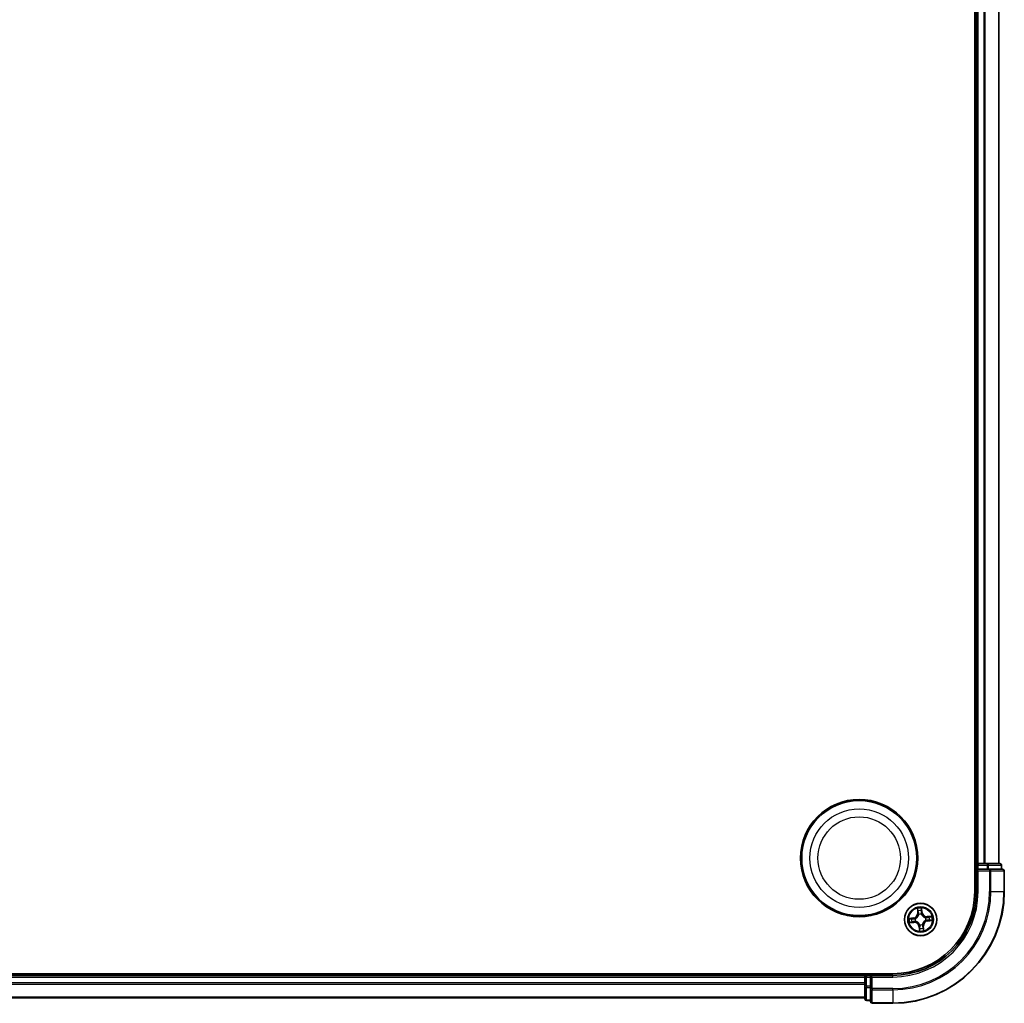
# Model space of a CAD drawing. Units: millimetres. Extents: x 7 to 7877, y 4 to 1830.
# Drawn here: x 2268 to 2445, y 916 to 1092 of the extents above; entities that cross this region are included whole.
import ezdxf

# ---------------------------------------------------------------- set-up
doc = ezdxf.new("R2010")
doc.units = ezdxf.units.MM
doc.header["$LTSCALE"] = 0.5
doc.layers.add('Visible (ISO)', color=7, linetype='Continuous', lineweight=35)
doc.layers.add('Visible Narrow (ISO)', color=7, linetype='Continuous', lineweight=25)

msp = doc.modelspace()

# ---------------------------------------------------------------- linework, layer by layer
at = {"layer": 'Visible (ISO)'}
for p, q in [((2439.2549, 1255.9819), (2439.2549, 935.9819)), ((2439.5549, 1250.9819), (2439.5549, 940.9819)), ((2443.5549, 940.9819), (2443.5549, 1250.9819)), ((2439.5549, 940.9819), (2439.2549, 940.9819)), ((2439.8549, 940.9819), (2439.5549, 940.9819)), ((2439.5549, 940.6819), (2439.5549, 939.9819)), ((2440.9143, 940.9819), (2439.8549, 940.9819)), ((2441.138, 940.9819), (2440.9143, 940.9819)), ((2441.5135, 940.9819), (2441.138, 940.9819)), ((2443.7549, 940.9819), (2441.5135, 940.9819)), ((2444.0549, 939.9819), (2444.0549, 940.6819)), ((2439.5549, 939.9819), (2439.5549, 935.9819)), ((2439.5549, 939.9819), (2439.8549, 939.6819)), ((2439.8549, 939.9819), (2439.5549, 939.9819)), ((2439.8549, 939.9819), (2441.5135, 939.9819)), ((2441.9143, 939.9819), (2441.5135, 939.9819)), ((2444.2549, 939.9819), (2441.9143, 939.9819)), ((2444.5549, 935.9819), (2444.5549, 939.6819)), ((2424.5549, 921.2819), (2104.5549, 921.2819)), ((2419.5549, 920.9819), (2109.5549, 920.9819)), ((2419.5549, 921.2819), (2419.5549, 920.9819)), ((2419.5549, 920.9819), (2419.5549, 920.6819)), ((2420.5549, 920.9819), (2419.8549, 920.9819)), ((2420.8549, 920.6819), (2420.5549, 920.9819)), ((2424.5549, 920.9819), (2420.5549, 920.9819)), ((2420.5549, 920.9819), (2420.5549, 920.6819)), ((2419.5549, 920.6819), (2419.5549, 919.6224)), ((2419.5549, 919.6224), (2419.5549, 919.3988)), ((2419.5549, 919.3988), (2419.5549, 919.0233)), ((2420.5549, 919.0233), (2420.5549, 920.6819)), ((2419.5549, 919.0233), (2419.5549, 916.7819)), ((2420.5549, 919.0233), (2420.5549, 918.6224)), ((2420.5549, 918.6224), (2420.5549, 916.2819)), ((2109.5549, 916.9819), (2419.5549, 916.9819)), ((2419.8549, 916.4819), (2420.5549, 916.4819)), ((2420.8549, 915.9819), (2424.5549, 915.9819))]:
    msp.add_line(p, q, dxfattribs=at)
for centre, radius in [((2418.5549, 941.9819), 10.5), ((2418.5549, 941.9819), 10.3), ((2429.5549, 930.9819), 2.9)]:
    msp.add_circle(centre, radius, dxfattribs=at)
for centre, radius, start, end in [((2439.8549, 940.6819), 0.3, 90, 180), ((2443.7549, 940.6819), 0.3, 0, 90), ((2444.2549, 939.6819), 0.3, 0, 90), ((2424.5549, 935.9819), 20, 270, 0), ((2424.5549, 935.9819), 15, 270, 0), ((2424.5549, 935.9819), 14.7, 270, 0), ((2419.8549, 920.6819), 0.3, 90, 180), ((2419.8549, 916.7819), 0.3, 180, 270), ((2420.8549, 916.2819), 0.3, 180, 270)]:
    msp.add_arc(centre, radius, start, end, dxfattribs=at)
at = {"layer": 'Visible Narrow (ISO)'}
for p, q in [((2439.8549, 940.9819), (2439.8549, 1250.9819)), ((2440.9143, 1250.9819), (2440.9143, 940.9819)), ((2441.1448, 940.9819), (2441.1448, 1250.9819)), ((2443.4853, 1250.9819), (2443.4853, 940.9819)), ((2439.2549, 940.6819), (2439.5549, 940.6819)), ((2439.8549, 940.6819), (2439.5549, 940.6819)), ((2439.8549, 940.9819), (2439.8549, 940.6819)), ((2439.8549, 940.6819), (2441.5135, 940.6819)), ((2439.8549, 939.9819), (2439.8549, 940.6819)), ((2441.5135, 940.9819), (2441.5135, 940.6819)), ((2441.744, 940.6819), (2441.5135, 940.6819)), ((2441.5135, 940.6819), (2441.5135, 939.9819)), ((2441.744, 940.6819), (2443.9853, 940.6819)), ((2441.744, 939.9819), (2441.744, 940.6819)), ((2444.0549, 940.6819), (2443.9853, 940.6819)), ((2443.9853, 940.6819), (2443.9853, 939.9819)), ((2439.8549, 935.9819), (2439.8549, 939.6819)), ((2439.8549, 939.6819), (2441.9143, 939.6819)), ((2441.9143, 939.9819), (2441.9143, 939.6819)), ((2441.9143, 939.6819), (2441.9143, 935.9819)), ((2442.1448, 939.6819), (2441.9143, 939.6819)), ((2442.1448, 935.9819), (2442.1448, 939.6819)), ((2442.1448, 939.6819), (2444.4853, 939.6819)), ((2444.4853, 939.6819), (2444.4853, 935.9819)), ((2444.5549, 939.6819), (2444.4853, 939.6819)), ((2439.8549, 935.9819), (2439.5549, 935.9819)), ((2442.1448, 935.9819), (2441.9143, 935.9819)), ((2442.1448, 935.9819), (2444.4853, 935.9819)), ((2444.4853, 935.9819), (2444.5549, 935.9819)), ((2428.9734, 932.9582), (2429.0342, 932.1809)), ((2429.0838, 932.1848), (2429.0342, 932.1809)), ((2429.0838, 932.1848), (2429.0456, 932.6735)), ((2429.0838, 932.1848), (2429.1562, 932.1905)), ((2429.2275, 931.871), (2429.2202, 931.8911)), ((2429.711, 931.938), (2429.7075, 931.917)), ((2429.7891, 932.2523), (2429.7169, 932.2442)), ((2429.7339, 932.7393), (2429.7891, 932.2523)), ((2429.8386, 932.2579), (2429.7508, 933.0326)), ((2429.7891, 932.2523), (2429.8386, 932.2579)), ((2431.5312, 931.5633), (2430.7539, 931.5026)), ((2430.7578, 931.4529), (2430.7539, 931.5026)), ((2430.7578, 931.4529), (2431.2464, 931.4911)), ((2430.7578, 931.4529), (2430.7634, 931.3805)), ((2428.2788, 931.2656), (2427.5041, 931.1778)), ((2427.5786, 930.4005), (2428.3558, 930.4612)), ((2427.7974, 931.1609), (2428.2844, 931.2161)), ((2428.3519, 930.5109), (2427.8633, 930.4727)), ((2428.2844, 931.2161), (2428.2788, 931.2656)), ((2428.2844, 931.2161), (2428.2926, 931.144)), ((2428.3519, 930.5109), (2428.3463, 930.5833)), ((2428.3519, 930.5109), (2428.3558, 930.4612)), ((2428.5987, 931.138), (2428.6198, 931.1346)), ((2428.6657, 930.6546), (2428.6457, 930.6472)), ((2429.3206, 929.7115), (2429.2711, 929.7059)), ((2429.2711, 929.7059), (2429.359, 928.9312)), ((2429.3206, 929.7115), (2429.3928, 929.7197)), ((2429.3758, 929.2245), (2429.3206, 929.7115)), ((2429.3987, 930.0258), (2429.4022, 930.0468)), ((2429.8822, 930.0928), (2429.8896, 930.0728)), ((2430.0259, 929.779), (2429.9535, 929.7733)), ((2430.0259, 929.779), (2430.0756, 929.7829)), ((2430.0259, 929.779), (2430.0641, 929.2903)), ((2430.1363, 929.0056), (2430.0756, 929.7829)), ((2430.444, 931.3092), (2430.464, 931.3166)), ((2430.511, 930.8258), (2430.49, 930.8292)), ((2430.8253, 930.7477), (2430.8171, 930.8198)), ((2431.3123, 930.8029), (2430.8253, 930.7477)), ((2430.8253, 930.7477), (2430.8309, 930.6982)), ((2430.8309, 930.6982), (2431.6056, 930.786)), ((2419.8549, 920.9819), (2419.8549, 921.2819)), ((2419.8549, 920.9819), (2419.8549, 920.6819)), ((2424.5549, 920.6819), (2424.5549, 920.9819)), ((2109.5549, 920.6819), (2419.5549, 920.6819)), ((2419.5549, 919.6224), (2109.5549, 919.6224)), ((2109.5549, 919.3919), (2419.5549, 919.3919)), ((2419.8549, 920.6819), (2419.5549, 920.6819)), ((2419.8549, 919.0233), (2419.8549, 920.6819)), ((2419.8549, 920.6819), (2420.5549, 920.6819)), ((2420.8549, 920.6819), (2424.5549, 920.6819)), ((2420.8549, 918.6224), (2420.8549, 920.6819)), ((2419.8549, 919.0233), (2419.5549, 919.0233)), ((2419.8549, 919.0233), (2419.8549, 918.7928)), ((2420.5549, 919.0233), (2419.8549, 919.0233)), ((2419.8549, 916.5514), (2419.8549, 918.7928)), ((2419.8549, 918.7928), (2420.5549, 918.7928)), ((2420.8549, 918.6224), (2420.5549, 918.6224)), ((2424.5549, 918.6224), (2420.8549, 918.6224)), ((2420.8549, 918.6224), (2420.8549, 918.3919)), ((2420.8549, 918.3919), (2424.5549, 918.3919)), ((2420.8549, 916.0514), (2420.8549, 918.3919)), ((2424.5549, 918.3919), (2424.5549, 918.6224)), ((2424.5549, 918.3919), (2424.5549, 916.0514)), ((2419.5549, 917.0514), (2109.5549, 917.0514)), ((2419.8549, 916.5514), (2419.8549, 916.4819)), ((2420.5549, 916.5514), (2419.8549, 916.5514)), ((2424.5549, 916.0514), (2420.8549, 916.0514)), ((2420.8549, 916.0514), (2420.8549, 915.9819)), ((2424.5549, 916.0514), (2424.5549, 915.9819))]:
    msp.add_line(p, q, dxfattribs=at)
for centre, radius in [((2418.5549, 941.9819), 8.8207), ((2418.5549, 941.9819), 7.384), ((2429.5549, 930.9819), 2.8677), ((2429.5549, 930.9819), 2.3092), ((2429.5549, 930.9819), 2.1415)]:
    msp.add_circle(centre, radius, dxfattribs=at)
for centre, radius, start, end in [((2424.5549, 935.9819), 17.3595, 270, 0), ((2424.5549, 935.9819), 19.9305, 270, 0), ((2424.5549, 935.9819), 17.59, 270, 0), ((2424.5549, 935.9819), 15.3, 270, 0), ((2428.1826, 932.1144), 0.8542, 276.468715, 4.468715), ((2428.1826, 932.1144), 0.904, 276.468715, 4.468715), ((2429.5549, 930.9819), 2.0601, 84.543297, 106.394134), ((2429.5549, 930.9819), 1.6122, 85.161195, 105.776236), ((2429.5549, 930.9819), 0.9688, 80.726759, 110.210671), ((2429.5549, 930.9819), 0.9475, 80.726759, 110.210671), ((2430.6873, 932.3542), 0.904, 186.468715, 274.468715), ((2430.6873, 932.3542), 0.8542, 186.468715, 274.468715), ((2429.5549, 930.9819), 1.6122, 355.161195, 15.776236), ((2429.5549, 930.9819), 2.0601, 354.543297, 16.394134), ((2429.5549, 930.9819), 2.0601, 174.543297, 196.394134), ((2429.5549, 930.9819), 1.6122, 175.161195, 195.776236), ((2428.4224, 929.6096), 0.904, 6.468715, 94.468715), ((2428.4224, 929.6096), 0.8542, 6.468715, 94.468715), ((2429.5549, 930.9819), 0.9688, 170.726759, 200.210671), ((2429.5549, 930.9819), 0.9475, 170.726759, 200.210671), ((2429.5549, 930.9819), 0.9688, 260.726759, 290.210671), ((2429.5549, 930.9819), 0.9475, 260.726759, 290.210671), ((2430.9271, 929.8494), 0.904, 96.468715, 184.468715), ((2430.9271, 929.8494), 0.8542, 96.468715, 184.468715), ((2429.5549, 930.9819), 0.9475, 350.726759, 20.210671), ((2429.5549, 930.9819), 0.9688, 350.726759, 20.210671), ((2429.5549, 930.9819), 2.0601, 264.543297, 286.394134), ((2429.5549, 930.9819), 1.6122, 265.161195, 285.776236)]:
    msp.add_arc(centre, radius, start, end, dxfattribs=at)
for centre, major_axis, ratio, start_param, end_param in [((2441.5135, 940.6819), (0, 0.3), 0.76822128, 4.71238898, 6.28318531), ((2443.7549, 940.6819), (0, 0.3), 0.76822128, 4.71238898, 6.28318531), ((2441.9143, 939.6819), (0, 0.3), 0.76822128, 4.71238898, 6.28318531), ((2444.2549, 939.6819), (0, 0.3), 0.76822128, 4.71238898, 6.28318531), ((2429.0953, 932.6773), (-0.0495, -0.0068), 0.54850665, 4.7835784, 6.17876057), ((2429.1287, 932.4902), (-0.0484, -0.0126), 0.89574018, 4.73044269, 6.08586581), ((2429.2059, 932.1944), (-0.0484, -0.0126), 0.89572054, 4.73483766, 6.08588361), ((2429.2356, 931.849), (-0.0498, 0.0043), 0.87684642, 5.10328313, 6.10089396), ((2429.2356, 931.849), (-0.0489, 0.0103), 0.41070123, 4.96449783, 6.18744952), ((2429.6674, 932.2385), (0.0499, -0.0032), 0.89572054, 0.1973017, 1.54834765), ((2429.6844, 932.7337), (0.0499, 0.0028), 0.54850665, 0.10442473, 1.4996069), ((2429.6871, 932.5437), (0.0499, -0.0032), 0.89574018, 0.19731949, 1.55274262), ((2429.7038, 931.8938), (0.0461, 0.0194), 0.41070123, 0.09573579, 1.31868747), ((2429.7038, 931.8938), (0.0481, 0.0137), 0.87684641, 0.18229136, 1.17990219), ((2431.0632, 931.408), (-0.0126, 0.0484), 0.89574018, 4.73044269, 6.08586581), ((2431.2503, 931.4415), (-0.0068, 0.0495), 0.54850665, 4.7835784, 6.17876057), ((2427.803, 931.1114), (-0.0028, 0.0499), 0.54850665, 0.10442473, 1.4996069), ((2427.8594, 930.5223), (0.0068, -0.0495), 0.54850665, 4.7835784, 6.17876057), ((2427.9931, 931.1141), (0.0032, 0.0499), 0.89574018, 0.19731949, 1.55274262), ((2428.0465, 930.5558), (0.0126, -0.0484), 0.89574018, 4.73044269, 6.08586581), ((2428.2982, 931.0945), (0.0032, 0.0499), 0.89572054, 0.1973017, 1.54834765), ((2428.3424, 930.6329), (0.0126, -0.0484), 0.89572054, 4.73483766, 6.08588361), ((2428.6429, 931.1308), (-0.0137, 0.0481), 0.87684641, 0.18229136, 1.17990219), ((2428.6429, 931.1308), (-0.0194, 0.0461), 0.41070123, 0.09573579, 1.31868747), ((2428.6877, 930.6627), (-0.0043, -0.0498), 0.87684642, 5.10328313, 6.10089396), ((2428.6877, 930.6627), (-0.0103, -0.0489), 0.41070123, 4.96449783, 6.18744952), ((2429.406, 930.07), (-0.0481, -0.0137), 0.87684641, 0.18229136, 1.17990219), ((2429.406, 930.07), (-0.0461, -0.0194), 0.41070123, 0.09573579, 1.31868747), ((2429.4423, 929.7253), (-0.0499, 0.0032), 0.89572054, 0.1973017, 1.54834765), ((2429.8741, 930.1148), (0.0489, -0.0103), 0.41070123, 4.96449783, 6.18744952), ((2429.8741, 930.1148), (0.0498, -0.0043), 0.87684642, 5.10328313, 6.10089396), ((2429.9038, 929.7694), (0.0484, 0.0126), 0.89572054, 4.73483766, 6.08588361), ((2430.422, 931.3011), (0.0043, 0.0498), 0.87684642, 5.10328313, 6.10089396), ((2430.422, 931.3011), (0.0103, 0.0489), 0.41070123, 4.96449783, 6.18744952), ((2430.4668, 930.833), (0.0194, -0.0461), 0.41070123, 0.09573579, 1.31868747), ((2430.4668, 930.833), (0.0137, -0.0481), 0.87684641, 0.18229136, 1.17990219), ((2430.7673, 931.3309), (-0.0126, 0.0484), 0.89572054, 4.73483766, 6.08588361), ((2430.8115, 930.8693), (-0.0032, -0.0499), 0.89572054, 0.1973017, 1.54834765), ((2431.1167, 930.8497), (-0.0032, -0.0499), 0.89574018, 0.19731949, 1.55274262), ((2431.3067, 930.8524), (0.0028, -0.0499), 0.54850665, 0.10442473, 1.4996069), ((2429.4226, 929.4201), (-0.0499, 0.0032), 0.89574018, 0.19731949, 1.55274262), ((2429.4253, 929.2301), (-0.0499, -0.0028), 0.54850665, 0.10442473, 1.4996069), ((2429.981, 929.4736), (0.0484, 0.0126), 0.89574018, 4.73044269, 6.08586581), ((2430.0144, 929.2865), (0.0495, 0.0068), 0.54850665, 4.7835784, 6.17876057), ((2419.8549, 919.0233), (-0.3, 0), 0.76822128, 0, 1.57079633), ((2420.8549, 918.6224), (-0.3, 0), 0.76822128, 0, 1.57079633), ((2419.8549, 916.7819), (-0.3, 0), 0.76822128, 0, 1.57079633), ((2420.8549, 916.2819), (-0.3, 0), 0.76822128, 0, 1.57079633)]:
    msp.add_ellipse(centre, major_axis=major_axis, ratio=ratio, start_param=start_param, end_param=end_param, dxfattribs=at)
for points, knots in [([(2428.6198, 931.1346), (2428.6351, 931.1412), (2428.6503, 931.1483), (2428.7424, 931.1938), (2428.8172, 931.2429), (2428.9309, 931.342), (2428.9727, 931.3848), (2429.0107, 931.4309), (2429.0488, 931.477), (2429.0829, 931.5262), (2429.1587, 931.6566), (2429.1926, 931.7394), (2429.2199, 931.8384), (2429.2239, 931.8547), (2429.2275, 931.871)], [-0.174866013, -0.174866013, -0.174866013, -0.174866013, -0.16940495, -0.16940495, -0.141674077, -0.141674077, -0.124342281, -0.124342281, -0.124342281, -0.107010485, -0.107010485, -0.079279611, -0.079279611, -0.073818549, -0.073818549, -0.073818549, -0.073818549]), ([(2429.1873, 931.8612), (2429.1841, 931.8457), (2429.1805, 931.8302), (2429.1561, 931.7362), (2429.1256, 931.658), (2429.0567, 931.5359), (2429.0255, 931.4902), (2428.9904, 931.4477), (2428.9553, 931.4052), (2428.9164, 931.3659), (2428.8096, 931.2751), (2428.7386, 931.2303), (2428.6509, 931.1885), (2428.6364, 931.182), (2428.6218, 931.1759)], [0.073818549, 0.073818549, 0.073818549, 0.073818549, 0.079279611, 0.079279611, 0.107010485, 0.107010485, 0.124342281, 0.124342281, 0.124342281, 0.141674077, 0.141674077, 0.16940495, 0.16940495, 0.174866013, 0.174866013, 0.174866013, 0.174866013]), ([(2429.0881, 932.704), (2429.0863, 932.7189), (2429.0827, 932.7341), (2429.0703, 932.7741), (2429.0598, 932.7988), (2429.0371, 932.8455), (2429.0253, 932.8676), (2429.0001, 932.9125), (2428.9867, 932.9355), (2428.9734, 932.9582)], [0, 0, 0, 0, 0.0059340385, 0.0059340385, 0.0154285, 0.0154285, 0.0237449879, 0.0237449879, 0.0323943032, 0.0323943032, 0.0323943032, 0.0323943032]), ([(2428.9734, 932.9582), (2428.9814, 932.9325), (2428.9895, 932.9067), (2429.0048, 932.856), (2429.012, 932.8312), (2429.0261, 932.7787), (2429.0328, 932.7511), (2429.0412, 932.7067), (2429.0439, 932.6899), (2429.0456, 932.6735)], [-0.0323943032, -0.0323943032, -0.0323943032, -0.0323943032, -0.0237449879, -0.0237449879, -0.0154285, -0.0154285, -0.0059340385, -0.0059340385, 0, 0, 0, 0]), ([(2429.0456, 932.6735), (2429.0511, 932.6334), (2429.0567, 932.597), (2429.068, 932.5338), (2429.0736, 932.5071), (2429.0791, 932.4864)], [0, 0, 0, 0, 0.014491423, 0.014491423, 0.0289828459, 0.0289828459, 0.0289828459, 0.0289828459]), ([(2429.0791, 932.4864), (2429.0919, 932.4371), (2429.1048, 932.3877), (2429.1305, 932.2891), (2429.1434, 932.2398), (2429.1562, 932.1905)], [0, 0, 0, 0, 0.0343899271, 0.0343899271, 0.0687798542, 0.0687798542, 0.0687798542, 0.0687798542]), ([(2429.1165, 932.5333), (2429.1117, 932.5523), (2429.1068, 932.5766), (2429.0972, 932.6342), (2429.0925, 932.6674), (2429.0881, 932.704)], [-0.0289828459, -0.0289828459, -0.0289828459, -0.0289828459, -0.014491423, -0.014491423, 0, 0, 0, 0]), ([(2429.1935, 932.2374), (2429.1807, 932.2867), (2429.1679, 932.3361), (2429.1422, 932.4347), (2429.1294, 932.484), (2429.1165, 932.5333)], [-0.0687798542, -0.0687798542, -0.0687798542, -0.0687798542, -0.0343899271, -0.0343899271, 0, 0, 0, 0]), ([(2429.1562, 932.1905), (2429.1744, 932.1235), (2429.1856, 932.0546), (2429.1911, 931.9434), (2429.1906, 931.9029), (2429.1873, 931.8612)], [0, 0, 0, 0, 0.0491206273, 0.0491206273, 0.0764653604, 0.0764653604, 0.0764653604, 0.0764653604]), ([(2429.2202, 931.8911), (2429.2248, 931.935), (2429.2262, 931.9776), (2429.2226, 932.0945), (2429.2118, 932.1669), (2429.1935, 932.2374)], [-0.0764653604, -0.0764653604, -0.0764653604, -0.0764653604, -0.0491206273, -0.0491206273, 0, 0, 0, 0]), ([(2429.6714, 932.2832), (2429.6668, 932.2105), (2429.67, 932.1373), (2429.6886, 932.0219), (2429.6981, 931.9803), (2429.711, 931.938)], [-0.0982412545, -0.0982412545, -0.0982412545, -0.0982412545, -0.0491206273, -0.0491206273, -0.0217758941, -0.0217758941, -0.0217758941, -0.0217758941]), ([(2429.6908, 932.5883), (2429.6876, 932.5375), (2429.6844, 932.4866), (2429.6779, 932.3849), (2429.6747, 932.334), (2429.6714, 932.2832)], [-0.0687798542, -0.0687798542, -0.0687798542, -0.0687798542, -0.0343899271, -0.0343899271, 0, 0, 0, 0]), ([(2429.7508, 933.0326), (2429.7401, 933.0023), (2429.7294, 932.9717), (2429.7072, 932.9028), (2429.6965, 932.8648), (2429.6868, 932.805), (2429.6849, 932.7825), (2429.6864, 932.7612)], [-0.0003383294, -0.0003383294, -0.0003383294, -0.0003383294, 0.0102009359, 0.0102009359, 0.0236501899, 0.0236501899, 0.0320559737, 0.0320559737, 0.0320559737, 0.0320559737]), ([(2429.6864, 932.7612), (2429.689, 932.7248), (2429.6907, 932.6914), (2429.6923, 932.6329), (2429.6921, 932.6079), (2429.6908, 932.5883)], [-0.0289828459, -0.0289828459, -0.0289828459, -0.0289828459, -0.0145850634, -0.0145850634, 0, 0, 0, 0]), ([(2429.7075, 931.917), (2429.7142, 931.9017), (2429.7213, 931.8864), (2429.7668, 931.7943), (2429.8158, 931.7196), (2429.915, 931.6058), (2429.9578, 931.5641), (2430.0039, 931.526), (2430.05, 931.488), (2430.0991, 931.4538), (2430.2296, 931.3781), (2430.3123, 931.3441), (2430.4114, 931.3169), (2430.4277, 931.3129), (2430.444, 931.3092)], [-0.174866013, -0.174866013, -0.174866013, -0.174866013, -0.16940495, -0.16940495, -0.141674077, -0.141674077, -0.124342281, -0.124342281, -0.124342281, -0.107010485, -0.107010485, -0.079279611, -0.079279611, -0.073818549, -0.073818549, -0.073818549, -0.073818549]), ([(2429.7489, 931.915), (2429.7377, 931.9553), (2429.7296, 931.995), (2429.7139, 932.1052), (2429.7118, 932.175), (2429.7169, 932.2442)], [0.0217758941, 0.0217758941, 0.0217758941, 0.0217758941, 0.0491206273, 0.0491206273, 0.0982412545, 0.0982412545, 0.0982412545, 0.0982412545]), ([(2429.7169, 932.2442), (2429.7202, 932.295), (2429.7235, 932.3459), (2429.73, 932.4476), (2429.7333, 932.4985), (2429.7366, 932.5493)], [0, 0, 0, 0, 0.0343899271, 0.0343899271, 0.0687798542, 0.0687798542, 0.0687798542, 0.0687798542]), ([(2429.7339, 932.7393), (2429.7319, 932.7627), (2429.7315, 932.7871), (2429.733, 932.852), (2429.7362, 932.8929), (2429.7434, 932.9672), (2429.7471, 933.0001), (2429.7508, 933.0326)], [-0.0320559737, -0.0320559737, -0.0320559737, -0.0320559737, -0.0236501899, -0.0236501899, -0.0102009359, -0.0102009359, 0.0003383294, 0.0003383294, 0.0003383294, 0.0003383294]), ([(2429.7366, 932.5493), (2429.738, 932.5709), (2429.7384, 932.5984), (2429.7375, 932.6626), (2429.7361, 932.6993), (2429.7339, 932.7393)], [0, 0, 0, 0, 0.0145850634, 0.0145850634, 0.0289828459, 0.0289828459, 0.0289828459, 0.0289828459]), ([(2430.4341, 931.3494), (2430.4187, 931.3527), (2430.4032, 931.3563), (2430.3092, 931.3806), (2430.2309, 931.4112), (2430.1088, 931.4801), (2430.0632, 931.5112), (2430.0206, 931.5463), (2429.9781, 931.5814), (2429.9389, 931.6203), (2429.8481, 931.7272), (2429.8032, 931.7982), (2429.7615, 931.8858), (2429.755, 931.9004), (2429.7489, 931.915)], [0.073818549, 0.073818549, 0.073818549, 0.073818549, 0.079279611, 0.079279611, 0.107010485, 0.107010485, 0.124342281, 0.124342281, 0.124342281, 0.141674077, 0.141674077, 0.16940495, 0.16940495, 0.174866013, 0.174866013, 0.174866013, 0.174866013]), ([(2431.0593, 931.4577), (2431.01, 931.4448), (2430.9607, 931.432), (2430.8621, 931.4062), (2430.8127, 931.3934), (2430.7634, 931.3805)], [0, 0, 0, 0, 0.0343899271, 0.0343899271, 0.0687798542, 0.0687798542, 0.0687798542, 0.0687798542]), ([(2430.8104, 931.3432), (2430.8597, 931.3561), (2430.909, 931.3689), (2431.0077, 931.3946), (2431.057, 931.4074), (2431.1063, 931.4202)], [-0.0687798542, -0.0687798542, -0.0687798542, -0.0687798542, -0.0343899271, -0.0343899271, 0, 0, 0, 0]), ([(2431.2464, 931.4911), (2431.2064, 931.4857), (2431.1699, 931.48), (2431.1068, 931.4688), (2431.0801, 931.4631), (2431.0593, 931.4577)], [0, 0, 0, 0, 0.014491423, 0.014491423, 0.0289828459, 0.0289828459, 0.0289828459, 0.0289828459]), ([(2431.1063, 931.4202), (2431.1252, 931.4251), (2431.1495, 931.43), (2431.2071, 931.4396), (2431.2404, 931.4443), (2431.2769, 931.4487)], [-0.0289828459, -0.0289828459, -0.0289828459, -0.0289828459, -0.014491423, -0.014491423, 0, 0, 0, 0]), ([(2431.5312, 931.5633), (2431.5055, 931.5553), (2431.4796, 931.5472), (2431.4289, 931.532), (2431.4042, 931.5248), (2431.3517, 931.5107), (2431.324, 931.504), (2431.2797, 931.4955), (2431.2628, 931.4929), (2431.2464, 931.4911)], [-0.0323943032, -0.0323943032, -0.0323943032, -0.0323943032, -0.0237449879, -0.0237449879, -0.0154285, -0.0154285, -0.0059340385, -0.0059340385, 0, 0, 0, 0]), ([(2431.2769, 931.4487), (2431.2919, 931.4505), (2431.3071, 931.4541), (2431.347, 931.4664), (2431.3718, 931.477), (2431.4185, 931.4997), (2431.4405, 931.5115), (2431.4855, 931.5367), (2431.5084, 931.5501), (2431.5312, 931.5633)], [0, 0, 0, 0, 0.0059340385, 0.0059340385, 0.0154285, 0.0154285, 0.0237449879, 0.0237449879, 0.0323943032, 0.0323943032, 0.0323943032, 0.0323943032]), ([(2427.7974, 931.1609), (2427.7741, 931.159), (2427.7496, 931.1586), (2427.6848, 931.16), (2427.6439, 931.1632), (2427.5696, 931.1704), (2427.5367, 931.1741), (2427.5041, 931.1778)], [-0.0320559737, -0.0320559737, -0.0320559737, -0.0320559737, -0.0236501899, -0.0236501899, -0.0102009359, -0.0102009359, 0.0003383294, 0.0003383294, 0.0003383294, 0.0003383294]), ([(2427.5041, 931.1778), (2427.5344, 931.1672), (2427.565, 931.1564), (2427.634, 931.1343), (2427.6719, 931.1235), (2427.7317, 931.1138), (2427.7542, 931.112), (2427.7755, 931.1135)], [-0.0003383294, -0.0003383294, -0.0003383294, -0.0003383294, 0.0102009359, 0.0102009359, 0.0236501899, 0.0236501899, 0.0320559737, 0.0320559737, 0.0320559737, 0.0320559737]), ([(2427.8328, 930.5151), (2427.8178, 930.5133), (2427.8026, 930.5097), (2427.7627, 930.4974), (2427.7379, 930.4868), (2427.6912, 930.4641), (2427.6692, 930.4523), (2427.6242, 930.4271), (2427.6013, 930.4137), (2427.5786, 930.4005)], [0, 0, 0, 0, 0.0059340385, 0.0059340385, 0.0154285, 0.0154285, 0.0237449879, 0.0237449879, 0.0323943032, 0.0323943032, 0.0323943032, 0.0323943032]), ([(2427.5786, 930.4005), (2427.6042, 930.4085), (2427.6301, 930.4166), (2427.6808, 930.4318), (2427.7056, 930.439), (2427.758, 930.4531), (2427.7857, 930.4598), (2427.83, 930.4683), (2427.8469, 930.4709), (2427.8633, 930.4727)], [-0.0323943032, -0.0323943032, -0.0323943032, -0.0323943032, -0.0237449879, -0.0237449879, -0.0154285, -0.0154285, -0.0059340385, -0.0059340385, 0, 0, 0, 0]), ([(2427.7755, 931.1135), (2427.812, 931.116), (2427.8453, 931.1178), (2427.9038, 931.1193), (2427.9288, 931.1191), (2427.9484, 931.1179)], [-0.0289828459, -0.0289828459, -0.0289828459, -0.0289828459, -0.0145850634, -0.0145850634, 0, 0, 0, 0]), ([(2427.9874, 931.1636), (2427.9659, 931.165), (2427.9384, 931.1655), (2427.8741, 931.1645), (2427.8375, 931.1632), (2427.7974, 931.1609)], [0, 0, 0, 0, 0.0145850634, 0.0145850634, 0.0289828459, 0.0289828459, 0.0289828459, 0.0289828459]), ([(2428.0034, 930.5436), (2427.9845, 930.5387), (2427.9602, 930.5338), (2427.9026, 930.5242), (2427.8693, 930.5195), (2427.8328, 930.5151)], [-0.0289828459, -0.0289828459, -0.0289828459, -0.0289828459, -0.014491423, -0.014491423, 0, 0, 0, 0]), ([(2427.8633, 930.4727), (2427.9033, 930.4781), (2427.9398, 930.4838), (2428.0029, 930.495), (2428.0296, 930.5007), (2428.0504, 930.5061)], [0, 0, 0, 0, 0.014491423, 0.014491423, 0.0289828459, 0.0289828459, 0.0289828459, 0.0289828459]), ([(2427.9484, 931.1179), (2427.9993, 931.1146), (2428.0502, 931.1114), (2428.1519, 931.1049), (2428.2027, 931.1017), (2428.2536, 931.0985)], [-0.0687798542, -0.0687798542, -0.0687798542, -0.0687798542, -0.0343899271, -0.0343899271, 0, 0, 0, 0]), ([(2428.2926, 931.144), (2428.2417, 931.1472), (2428.1909, 931.1505), (2428.0892, 931.1571), (2428.0383, 931.1603), (2427.9874, 931.1636)], [0, 0, 0, 0, 0.0343899271, 0.0343899271, 0.0687798542, 0.0687798542, 0.0687798542, 0.0687798542]), ([(2428.2994, 930.6206), (2428.25, 930.6077), (2428.2007, 930.5949), (2428.1021, 930.5693), (2428.0527, 930.5564), (2428.0034, 930.5436)], [-0.0687798542, -0.0687798542, -0.0687798542, -0.0687798542, -0.0343899271, -0.0343899271, 0, 0, 0, 0]), ([(2428.0504, 930.5061), (2428.0997, 930.519), (2428.149, 930.5318), (2428.2477, 930.5576), (2428.297, 930.5704), (2428.3463, 930.5833)], [0, 0, 0, 0, 0.0343899271, 0.0343899271, 0.0687798542, 0.0687798542, 0.0687798542, 0.0687798542]), ([(2428.2536, 931.0985), (2428.3263, 931.0939), (2428.3994, 931.097), (2428.5149, 931.1157), (2428.5564, 931.1251), (2428.5987, 931.138)], [-0.0982412545, -0.0982412545, -0.0982412545, -0.0982412545, -0.0491206273, -0.0491206273, -0.0217758941, -0.0217758941, -0.0217758941, -0.0217758941]), ([(2428.6218, 931.1759), (2428.5815, 931.1648), (2428.5418, 931.1567), (2428.4316, 931.141), (2428.3618, 931.1389), (2428.2926, 931.144)], [0.0217758941, 0.0217758941, 0.0217758941, 0.0217758941, 0.0491206273, 0.0491206273, 0.0982412545, 0.0982412545, 0.0982412545, 0.0982412545]), ([(2428.6457, 930.6472), (2428.6017, 930.6518), (2428.5591, 930.6532), (2428.4423, 930.6497), (2428.3698, 930.6389), (2428.2994, 930.6206)], [-0.0764653604, -0.0764653604, -0.0764653604, -0.0764653604, -0.0491206273, -0.0491206273, 0, 0, 0, 0]), ([(2428.3463, 930.5833), (2428.4133, 930.6014), (2428.4822, 930.6126), (2428.5933, 930.6181), (2428.6338, 930.6177), (2428.6756, 930.6144)], [0, 0, 0, 0, 0.0491206273, 0.0491206273, 0.0764653604, 0.0764653604, 0.0764653604, 0.0764653604]), ([(2429.4022, 930.0468), (2429.3955, 930.0621), (2429.3885, 930.0774), (2429.3429, 930.1695), (2429.2939, 930.2442), (2429.1948, 930.358), (2429.1519, 930.3998), (2429.1058, 930.4378), (2429.0597, 930.4758), (2429.0106, 930.51), (2428.8801, 930.5857), (2428.7974, 930.6197), (2428.6983, 930.6469), (2428.682, 930.6509), (2428.6657, 930.6546)], [-0.174866013, -0.174866013, -0.174866013, -0.174866013, -0.16940495, -0.16940495, -0.141674077, -0.141674077, -0.124342281, -0.124342281, -0.124342281, -0.107010485, -0.107010485, -0.079279611, -0.079279611, -0.073818549, -0.073818549, -0.073818549, -0.073818549]), ([(2428.6756, 930.6144), (2428.6911, 930.6112), (2428.7066, 930.6075), (2428.8005, 930.5832), (2428.8788, 930.5526), (2429.0009, 930.4837), (2429.0465, 930.4526), (2429.0891, 930.4175), (2429.1316, 930.3824), (2429.1709, 930.3435), (2429.2616, 930.2366), (2429.3065, 930.1656), (2429.3482, 930.078), (2429.3547, 930.0635), (2429.3608, 930.0489)], [0.073818549, 0.073818549, 0.073818549, 0.073818549, 0.079279611, 0.079279611, 0.107010485, 0.107010485, 0.124342281, 0.124342281, 0.124342281, 0.141674077, 0.141674077, 0.16940495, 0.16940495, 0.174866013, 0.174866013, 0.174866013, 0.174866013]), ([(2429.3608, 930.0489), (2429.372, 930.0085), (2429.3801, 929.9688), (2429.3958, 929.8586), (2429.3979, 929.7888), (2429.3928, 929.7197)], [0.0217758941, 0.0217758941, 0.0217758941, 0.0217758941, 0.0491206273, 0.0491206273, 0.0982412545, 0.0982412545, 0.0982412545, 0.0982412545]), ([(2429.3928, 929.7197), (2429.3895, 929.6688), (2429.3862, 929.6179), (2429.3797, 929.5162), (2429.3764, 929.4653), (2429.3732, 929.4145)], [0, 0, 0, 0, 0.0343899271, 0.0343899271, 0.0687798542, 0.0687798542, 0.0687798542, 0.0687798542]), ([(2429.4383, 929.6807), (2429.4429, 929.7533), (2429.4398, 929.8265), (2429.4211, 929.9419), (2429.4116, 929.9835), (2429.3987, 930.0258)], [-0.0982412545, -0.0982412545, -0.0982412545, -0.0982412545, -0.0491206273, -0.0491206273, -0.0217758941, -0.0217758941, -0.0217758941, -0.0217758941]), ([(2429.4189, 929.3755), (2429.4221, 929.4263), (2429.4254, 929.4772), (2429.4318, 929.5789), (2429.4351, 929.6298), (2429.4383, 929.6807)], [-0.0687798542, -0.0687798542, -0.0687798542, -0.0687798542, -0.0343899271, -0.0343899271, 0, 0, 0, 0]), ([(2430.49, 930.8292), (2430.4746, 930.8226), (2430.4594, 930.8155), (2430.3673, 930.77), (2430.2925, 930.721), (2430.1788, 930.6218), (2430.137, 930.579), (2430.099, 930.5329), (2430.0609, 930.4868), (2430.0268, 930.4376), (2429.951, 930.3072), (2429.9171, 930.2244), (2429.8899, 930.1254), (2429.8858, 930.1091), (2429.8822, 930.0928)], [-0.174866013, -0.174866013, -0.174866013, -0.174866013, -0.16940495, -0.16940495, -0.141674077, -0.141674077, -0.124342281, -0.124342281, -0.124342281, -0.107010485, -0.107010485, -0.079279611, -0.079279611, -0.073818549, -0.073818549, -0.073818549, -0.073818549]), ([(2429.8896, 930.0728), (2429.8849, 930.0288), (2429.8835, 929.9862), (2429.8871, 929.8693), (2429.8979, 929.7969), (2429.9162, 929.7264)], [-0.0764653604, -0.0764653604, -0.0764653604, -0.0764653604, -0.0491206273, -0.0491206273, 0, 0, 0, 0]), ([(2429.9162, 929.7264), (2429.929, 929.6771), (2429.9418, 929.6277), (2429.9675, 929.5291), (2429.9803, 929.4798), (2429.9932, 929.4305)], [-0.0687798542, -0.0687798542, -0.0687798542, -0.0687798542, -0.0343899271, -0.0343899271, 0, 0, 0, 0]), ([(2429.9535, 929.7733), (2429.9354, 929.8403), (2429.9242, 929.9092), (2429.9187, 930.0204), (2429.9191, 930.0609), (2429.9224, 930.1026)], [0, 0, 0, 0, 0.0491206273, 0.0491206273, 0.0764653604, 0.0764653604, 0.0764653604, 0.0764653604]), ([(2429.9224, 930.1026), (2429.9256, 930.1181), (2429.9292, 930.1336), (2429.9536, 930.2276), (2429.9842, 930.3058), (2430.053, 930.4279), (2430.0842, 930.4736), (2430.1193, 930.5161), (2430.1544, 930.5586), (2430.1933, 930.5979), (2430.3001, 930.6887), (2430.3711, 930.7335), (2430.4588, 930.7753), (2430.4733, 930.7818), (2430.4879, 930.7879)], [0.073818549, 0.073818549, 0.073818549, 0.073818549, 0.079279611, 0.079279611, 0.107010485, 0.107010485, 0.124342281, 0.124342281, 0.124342281, 0.141674077, 0.141674077, 0.16940495, 0.16940495, 0.174866013, 0.174866013, 0.174866013, 0.174866013]), ([(2430.0307, 929.4774), (2430.0178, 929.5268), (2430.0049, 929.5761), (2429.9792, 929.6747), (2429.9663, 929.724), (2429.9535, 929.7733)], [0, 0, 0, 0, 0.0343899271, 0.0343899271, 0.0687798542, 0.0687798542, 0.0687798542, 0.0687798542]), ([(2430.7634, 931.3805), (2430.6965, 931.3624), (2430.6275, 931.3512), (2430.5164, 931.3457), (2430.4759, 931.3461), (2430.4341, 931.3494)], [0, 0, 0, 0, 0.0491206273, 0.0491206273, 0.0764653604, 0.0764653604, 0.0764653604, 0.0764653604]), ([(2430.464, 931.3166), (2430.508, 931.312), (2430.5506, 931.3106), (2430.6674, 931.3141), (2430.7399, 931.3249), (2430.8104, 931.3432)], [-0.0764653604, -0.0764653604, -0.0764653604, -0.0764653604, -0.0491206273, -0.0491206273, 0, 0, 0, 0]), ([(2430.4879, 930.7879), (2430.5282, 930.7991), (2430.568, 930.8071), (2430.6781, 930.8228), (2430.7479, 930.8249), (2430.8171, 930.8198)], [0.0217758941, 0.0217758941, 0.0217758941, 0.0217758941, 0.0491206273, 0.0491206273, 0.0982412545, 0.0982412545, 0.0982412545, 0.0982412545]), ([(2430.8561, 930.8653), (2430.7835, 930.87), (2430.7103, 930.8668), (2430.5949, 930.8481), (2430.5533, 930.8387), (2430.511, 930.8258)], [-0.0982412545, -0.0982412545, -0.0982412545, -0.0982412545, -0.0491206273, -0.0491206273, -0.0217758941, -0.0217758941, -0.0217758941, -0.0217758941]), ([(2430.8171, 930.8198), (2430.868, 930.8166), (2430.9188, 930.8133), (2431.0206, 930.8067), (2431.0714, 930.8035), (2431.1223, 930.8002)], [0, 0, 0, 0, 0.0343899271, 0.0343899271, 0.0687798542, 0.0687798542, 0.0687798542, 0.0687798542]), ([(2431.1613, 930.8459), (2431.1104, 930.8492), (2431.0596, 930.8524), (2430.9578, 930.8589), (2430.907, 930.8621), (2430.8561, 930.8653)], [-0.0687798542, -0.0687798542, -0.0687798542, -0.0687798542, -0.0343899271, -0.0343899271, 0, 0, 0, 0]), ([(2431.1223, 930.8002), (2431.1438, 930.7988), (2431.1713, 930.7983), (2431.2356, 930.7993), (2431.2722, 930.8007), (2431.3123, 930.8029)], [0, 0, 0, 0, 0.0145850634, 0.0145850634, 0.0289828459, 0.0289828459, 0.0289828459, 0.0289828459]), ([(2431.3342, 930.8503), (2431.2977, 930.8478), (2431.2644, 930.846), (2431.2059, 930.8445), (2431.1809, 930.8447), (2431.1613, 930.8459)], [-0.0289828459, -0.0289828459, -0.0289828459, -0.0289828459, -0.0145850634, -0.0145850634, 0, 0, 0, 0]), ([(2431.3123, 930.8029), (2431.3356, 930.8048), (2431.3601, 930.8052), (2431.425, 930.8038), (2431.4659, 930.8006), (2431.5401, 930.7934), (2431.573, 930.7897), (2431.6056, 930.786)], [-0.0320559737, -0.0320559737, -0.0320559737, -0.0320559737, -0.0236501899, -0.0236501899, -0.0102009359, -0.0102009359, 0.0003383294, 0.0003383294, 0.0003383294, 0.0003383294]), ([(2431.6056, 930.786), (2431.5753, 930.7966), (2431.5447, 930.8074), (2431.4757, 930.8295), (2431.4378, 930.8403), (2431.378, 930.85), (2431.3555, 930.8518), (2431.3342, 930.8503)], [-0.0003383294, -0.0003383294, -0.0003383294, -0.0003383294, 0.0102009359, 0.0102009359, 0.0236501899, 0.0236501899, 0.0320559737, 0.0320559737, 0.0320559737, 0.0320559737]), ([(2429.3758, 929.2245), (2429.3778, 929.2011), (2429.3782, 929.1767), (2429.3767, 929.1118), (2429.3735, 929.0709), (2429.3663, 928.9966), (2429.3626, 928.9637), (2429.359, 928.9312)], [-0.0320559737, -0.0320559737, -0.0320559737, -0.0320559737, -0.0236501899, -0.0236501899, -0.0102009359, -0.0102009359, 0.0003383294, 0.0003383294, 0.0003383294, 0.0003383294]), ([(2429.359, 928.9312), (2429.3696, 928.9615), (2429.3803, 928.9921), (2429.4025, 929.061), (2429.4132, 929.099), (2429.423, 929.1588), (2429.4248, 929.1813), (2429.4233, 929.2026)], [-0.0003383294, -0.0003383294, -0.0003383294, -0.0003383294, 0.0102009359, 0.0102009359, 0.0236501899, 0.0236501899, 0.0320559737, 0.0320559737, 0.0320559737, 0.0320559737]), ([(2429.3732, 929.4145), (2429.3718, 929.3929), (2429.3713, 929.3654), (2429.3722, 929.3012), (2429.3736, 929.2645), (2429.3758, 929.2245)], [0, 0, 0, 0, 0.0145850634, 0.0145850634, 0.0289828459, 0.0289828459, 0.0289828459, 0.0289828459]), ([(2429.4233, 929.2026), (2429.4207, 929.239), (2429.419, 929.2724), (2429.4175, 929.3309), (2429.4177, 929.3559), (2429.4189, 929.3755)], [-0.0289828459, -0.0289828459, -0.0289828459, -0.0289828459, -0.0145850634, -0.0145850634, 0, 0, 0, 0]), ([(2429.9932, 929.4305), (2429.9981, 929.4116), (2430.003, 929.3872), (2430.0125, 929.3296), (2430.0172, 929.2964), (2430.0216, 929.2598)], [-0.0289828459, -0.0289828459, -0.0289828459, -0.0289828459, -0.014491423, -0.014491423, 0, 0, 0, 0]), ([(2430.0216, 929.2598), (2430.0235, 929.2449), (2430.027, 929.2297), (2430.0394, 929.1897), (2430.0499, 929.165), (2430.0726, 929.1183), (2430.0844, 929.0962), (2430.1096, 929.0513), (2430.123, 929.0283), (2430.1363, 929.0056)], [0, 0, 0, 0, 0.0059340385, 0.0059340385, 0.0154285, 0.0154285, 0.0237449879, 0.0237449879, 0.0323943032, 0.0323943032, 0.0323943032, 0.0323943032]), ([(2430.0641, 929.2903), (2430.0586, 929.3304), (2430.053, 929.3668), (2430.0417, 929.43), (2430.0361, 929.4567), (2430.0307, 929.4774)], [0, 0, 0, 0, 0.014491423, 0.014491423, 0.0289828459, 0.0289828459, 0.0289828459, 0.0289828459]), ([(2430.1363, 929.0056), (2430.1283, 929.0313), (2430.1202, 929.0571), (2430.1049, 929.1078), (2430.0977, 929.1326), (2430.0837, 929.1851), (2430.077, 929.2127), (2430.0685, 929.2571), (2430.0658, 929.2739), (2430.0641, 929.2903)], [-0.0323943032, -0.0323943032, -0.0323943032, -0.0323943032, -0.0237449879, -0.0237449879, -0.0154285, -0.0154285, -0.0059340385, -0.0059340385, 0, 0, 0, 0])]:
    msp.add_open_spline(points, degree=3, knots=knots, dxfattribs=at)

doc.saveas('drawing.dxf')
